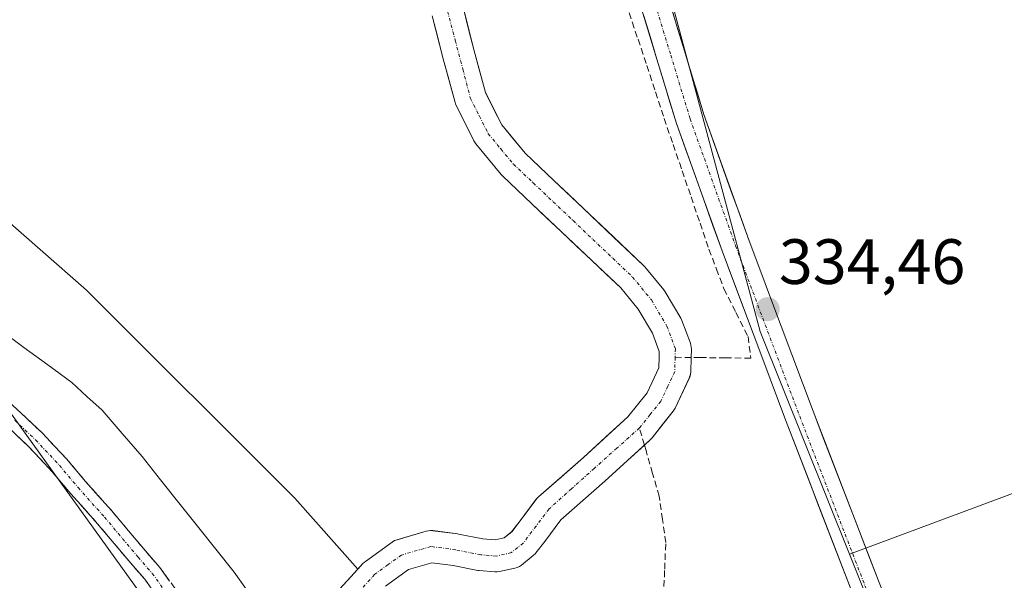
# Model space of a CAD drawing. Units: metres. Extents: x 566826 to 570280, y 4696366 to 4698713.
# Drawn here: x 567052 to 567206, y 4697603 to 4697691 of the extents above; entities that cross this region are included whole.
import ezdxf
from ezdxf.enums import TextEntityAlignment as Align

# ---------------------------------------------------------------- set-up
doc = ezdxf.new("R2010")
doc.units = ezdxf.units.M
doc.header["$MEASUREMENT"] = 0
doc.linetypes.add('TRAZO_Y_PUNTO', pattern=[1, 0.5, -0.25, 0, -0.25])
doc.linetypes.add('TRAZOSX2', pattern=[1.5, 1, -0.5])
for name, color, linetype, lineweight in [('Arbolado forestal CxS', 92, 'Continuous', 0), ('Camino', 19, 'TRAZOSX2', 0), ('Camino Cxs', 19, 'Continuous', 0), ('Camino eje', 19, 'TRAZO_Y_PUNTO', 0), ('Carátula', 7, 'Continuous', 5), ('Corriente artificial lineal', 5, 'TRAZOSX2', 13), ('Corriente natural Cxs', 5, 'Continuous', 13), ('Corriente natural eje', 5, 'TRAZO_Y_PUNTO', 0), ('Corriente natural lineal', 142, 'Continuous', 13), ('Corriente natural superficial', 5, 'Continuous', 13), ('Cultivos herbáceos CxS', 92, 'Continuous', 0), ('Cultivos leñosos CxS', 92, 'Continuous', 0), ('Matorral CxS', 135, 'Continuous', 0), ('Pista', 135, 'Continuous', 13), ('Pista Cxs', 135, 'Continuous', 0), ('Pista eje', 135, 'TRAZO_Y_PUNTO', 0), ('Punto de cota en terreno', 7, 'Continuous', 0), ('Rótulo de punto de cota en terreno', 19, 'Continuous', 0), ('Suelo desnudo CxS', 43, 'Continuous', 0)]:
    doc.layers.add(name, color=color, linetype=linetype, lineweight=lineweight)
doc.styles.add('Arial', font='txt', dxfattribs={"height": 0.2})

# ---------------------------------------------------------------- blocks, each defined once
blk = doc.blocks.new('*U150')
at = {"layer": 'Cultivos herbáceos CxS', "color": 92, "linetype": 'Continuous', "lineweight": 0}
blk.add_polyline3d([(566852.49, 4697513.95, 333.29), (566857.73, 4697524.43, 333.91), (566847.83, 4697581.5, 334.04), (566836.19, 4697614.7, 334.39), (566835.77, 4697615.57, 334.42), (566834.79, 4697718.19, 334.85), (566842.99, 4697715.15, 334.77), (566858.12, 4697700.02, 334.9), (566869.21, 4697682.87, 334.5), (566888.37, 4697678.84, 334.18), (566904.51, 4697693.97, 334.22), (566922.67, 4697709.1, 334.24), (566937.79, 4697717.17, 334.27), (566953.75, 4697721.93, 334.88), (566976.03, 4697698.43, 334.67), (567023.94, 4697647.4, 334.51), (567050.21, 4697630.39, 334.06), (567078.03, 4697591.72, 334.27), (567098.12, 4697543.78, 333.06), (567136.75, 4697468.01, 332.69)], dxfattribs=at)
blk = doc.blocks.new('*U152')
at = {"layer": 'Cultivos herbáceos CxS', "color": 92, "linetype": 'Continuous', "lineweight": 0}
blk.add_polyline3d([(567218.1781, 4697519.4849, 334.7582), (567195.4851, 4697573.9481, 334.7019), (567182.2033, 4697607.1523, 334.5381), (567358.8735, 4697672.9205, 335.1178)], dxfattribs=at)
blk = doc.blocks.new('*U157')
at = {"layer": 'Matorral CxS', "color": 135, "linetype": 'Continuous', "lineweight": 0}
for points in [[(567136.75, 4697468.01, 332.69), (567098.12, 4697543.78, 333.06), (567078.03, 4697591.72, 334.27), (567050.21, 4697630.39, 334.06), (567023.94, 4697647.4, 334.51), (566976.03, 4697698.43, 334.67), (566953.75, 4697721.93, 334.88), (566918.85, 4697758.74, 335.46), (566883.31, 4697797.4, 335.96), (566864.76, 4697814.41, 335.14), (566853.78, 4697839.83, 336.23), (566849.33, 4697850.12, 336.27), (566833.36, 4697867.6, 336.23)], [(567004.88, 4697699.46, 334.94), (567062.91, 4697648.47, 334.3), (567095.46, 4697615.9, 334.02), (567105.32, 4697604.81, 332.81), (567102.47, 4697601.68, 332.25), (567102.23, 4697601.37, 332.39), (567102.04, 4697601.02, 332.5), (567099.99, 4697596.45, 332.91), (567099.92, 4697596.29, 332.9), (567099.82, 4697595.94, 332.89), (567098.16, 4697587.97, 332.41), (567098.12, 4697587.65, 332.39), (567098.11, 4697587.33, 332.4), (567098.15, 4697587.01, 332.45), (567102.28, 4697565.51, 331.72), (567102.39, 4697565.13, 331.67), (567102.46, 4697564.94, 331.64), (567105.54, 4697558.25, 331.61), (567105.65, 4697558.04, 331.59), (567113.48, 4697544.58, 330.58), (567120.54, 4697531.25, 330.49), (567124.78, 4697520.66, 330.77), (567124.87, 4697520.46, 330.78), (567130.03, 4697510.23, 330.51)]]:
    blk.add_polyline3d(points, dxfattribs=at)
blk = doc.blocks.new('*U162')
at = {"layer": 'Arbolado forestal CxS', "color": 92, "linetype": 'Continuous', "lineweight": 0}
for points in [[(567109.6444, 4697602.1355, 333.6992), (567113.2632, 4697604.75, 333.5873), (567116.9216, 4697605.8124, 333.4345), (567120.226, 4697605.3719, 333.4034), (567124.0845, 4697604.6221, 333.5396), (567124.324, 4697604.5895, 333.5567), (567126.744, 4697604.3795, 333.696), (567127.1257, 4697604.3756, 333.7135), (567127.5035, 4697604.4299, 333.7268), (567129.8835, 4697604.9599, 333.7716), (567130.251, 4697605.072, 333.7816), (567130.5971, 4697605.2391, 333.7914), (567130.9134, 4697605.4572, 333.8015), (567132.7702, 4697606.9611, 333.907), (567133.0952, 4697607.2831, 333.928), (567133.1547, 4697607.3568, 333.932), (567134.5597, 4697609.1666, 333.8141), (567137.0781, 4697612.546, 334.0801), (567143.9482, 4697618.5881, 333.7301), (567151.0553, 4697625.0734, 333.4982), (567151.2852, 4697625.3131, 333.5405), (567151.3277, 4697625.3652, 333.5485), (567154.6477, 4697629.5452, 333.8627), (567154.8552, 4697629.8501, 333.8717), (567154.9518, 4697630.0349, 333.8746), (567157.1418, 4697634.6849, 334.0707), (567157.2666, 4697635.0055, 334.0819), (567157.3463, 4697635.3402, 334.0853), (567157.3792, 4697635.6826, 334.0809), (567157.4391, 4697637.8993, 334.0383), (567157.479, 4697639.2461, 334.0426), (567157.4681, 4697639.5649, 334.0405), (567157.4166, 4697639.8797, 334.032), (567157.3255, 4697640.1854, 334.0172), (567156.0017, 4697643.7257, 333.7907), (567155.8184, 4697644.1116, 333.7561), (567153.3917, 4697648.2132, 333.3479), (567153.1716, 4697648.5273, 333.3667), (567150.2134, 4697652.1272, 333.6538), (567150.007, 4697652.3473, 333.645), (567145.298, 4697656.7964, 333.3843), (567140.6005, 4697661.244, 333.5571), (567135.9931, 4697665.6215, 333.5963), (567131.4915, 4697669.9083, 333.6565), (567127.8271, 4697674.3353, 333.8264), (567125.2887, 4697679.3939, 333.8646), (567123.5281, 4697685.9552, 333.8852), (567121.7814, 4697692.7523, 334.0522)], [(567039.6621, 4697778.1835, 335.1636), (567068.4065, 4697764.5685, 334.8943), (567101.6893, 4697752.4651, 334.9618), (567122.8693, 4697757.0025, 334.7882), (567136.4853, 4697761.5413, 335.0931), (567151.6129, 4697704.0527, 334.9682), (567152.1139, 4697702.1869, 334.9137), (567168.2545, 4697642.0263, 334.5524), (567182.2033, 4697607.1523, 334.5381), (567195.4851, 4697573.9481, 334.7019), (567218.1781, 4697519.4849, 334.7582)], [(567116.9682, 4697691.3932, 333.7187), (567118.6921, 4697684.685, 333.2888), (567120.5255, 4697677.8522, 333.4368), (567120.5909, 4697677.645, 333.4197), (567120.7056, 4697677.3788, 333.3956), (567123.4856, 4697671.8388, 333.3423), (567123.555, 4697671.7101, 333.3573), (567123.7943, 4697671.366, 333.3931), (567127.7396, 4697666.5996, 333.3037), (567127.9361, 4697666.3897, 333.3375), (567132.5471, 4697661.9987, 333.1525), (567137.1597, 4697657.6162, 333.5405), (567141.8622, 4697653.1638, 333.4444), (567146.4586, 4697648.8211, 333.3143), (567149.1865, 4697645.5015, 333.5164), (567151.3959, 4697641.7673, 333.5301), (567152.4667, 4697638.9039, 333.2824), (567152.4411, 4697638.0409, 333.3023), (567152.3952, 4697636.3413, 333.3268), (567150.552, 4697632.4278, 333.2928), (567147.537, 4697628.6318, 332.7469), (567140.6119, 4697622.3122, 332.9943), (567133.5791, 4697616.1274, 332.897), (567133.315, 4697615.8571, 332.8722), (567133.2254, 4697615.7438, 332.8646), (567130.5803, 4697612.1938, 332.7848), (567129.3825, 4697610.6514, 332.9969), (567128.2233, 4697609.7126, 333.098), (567126.7926, 4697609.394, 333.1), (567124.8876, 4697609.5593, 333.0705), (567121.0857, 4697610.2981, 333.0439), (567120.9605, 4697610.3182, 333.0365), (567117.0605, 4697610.8382, 332.7554), (567116.7155, 4697610.8601, 332.7514), (567116.3708, 4697610.8341, 332.7532), (567116.0329, 4697610.7609, 332.7606), (567111.4529, 4697609.4309, 332.8969), (567111.0534, 4697609.2767, 332.8909), (567110.686, 4697609.0565, 332.8707), (567106.506, 4697606.0365, 332.6541), (567106.3631, 4697605.9252, 332.6844), (567106.1213, 4697605.6929, 332.7331), (567105.317, 4697604.8092, 332.814), (567105.317, 4697604.8092, 332.814), (567095.4647, 4697615.9009, 334.0242), (567062.9117, 4697648.4749, 334.2964), (567004.8811, 4697699.4617, 334.9357)]]:
    blk.add_polyline3d(points, dxfattribs=at)
blk = doc.blocks.new('*U164')
at = {"layer": 'Suelo desnudo CxS', "color": 43, "linetype": 'Continuous', "lineweight": 0}
for points in [[(567102.4713, 4697601.6829, 332.2522), (567105.317, 4697604.8092, 332.814), (567106.1213, 4697605.6929, 332.7331), (567106.3631, 4697605.9252, 332.6844), (567106.506, 4697606.0365, 332.6541), (567110.686, 4697609.0565, 332.8707), (567111.0534, 4697609.2767, 332.8909), (567111.4529, 4697609.4309, 332.8969), (567116.0329, 4697610.7609, 332.7606), (567116.3708, 4697610.8341, 332.7532), (567116.7155, 4697610.8601, 332.7514), (567117.0605, 4697610.8382, 332.7554), (567120.9605, 4697610.3182, 333.0365), (567121.0857, 4697610.2981, 333.0439), (567124.8876, 4697609.5593, 333.0705), (567126.7926, 4697609.394, 333.1), (567128.2233, 4697609.7126, 333.098), (567129.3825, 4697610.6514, 332.9969), (567130.5803, 4697612.1938, 332.7848), (567133.2254, 4697615.7438, 332.8646), (567133.315, 4697615.8571, 332.8722), (567133.5791, 4697616.1274, 332.897), (567140.6119, 4697622.3122, 332.9943), (567147.537, 4697628.6318, 332.7469), (567150.552, 4697632.4278, 333.2928), (567152.3952, 4697636.3413, 333.3268), (567152.4411, 4697638.0409, 333.3023), (567152.4667, 4697638.9039, 333.2824), (567151.3959, 4697641.7673, 333.5301), (567149.1865, 4697645.5015, 333.5164), (567146.4586, 4697648.8211, 333.3143), (567141.8622, 4697653.1638, 333.4444), (567137.1597, 4697657.6162, 333.5405), (567132.5471, 4697661.9987, 333.1525), (567127.9361, 4697666.3897, 333.3375), (567127.7396, 4697666.5996, 333.3037), (567123.7943, 4697671.366, 333.3931), (567123.555, 4697671.7101, 333.3573), (567123.4856, 4697671.8388, 333.3423), (567120.7056, 4697677.3788, 333.3956), (567120.5909, 4697677.645, 333.4197), (567120.5255, 4697677.8522, 333.4368), (567118.6921, 4697684.685, 333.2888), (567116.9682, 4697691.3932, 333.7187)], [(567121.7814, 4697692.7523, 334.0522), (567123.5281, 4697685.9552, 333.8852), (567125.2887, 4697679.3939, 333.8646), (567127.8271, 4697674.3353, 333.8264), (567131.4915, 4697669.9083, 333.6565), (567135.9931, 4697665.6215, 333.5963), (567140.6005, 4697661.244, 333.5571), (567145.298, 4697656.7964, 333.3843), (567150.007, 4697652.3473, 333.645), (567150.2134, 4697652.1272, 333.6538), (567153.1716, 4697648.5273, 333.3667), (567153.3917, 4697648.2132, 333.3479), (567155.8184, 4697644.1116, 333.7561), (567156.0017, 4697643.7257, 333.7907), (567157.3255, 4697640.1854, 334.0172), (567157.4166, 4697639.8797, 334.032), (567157.4681, 4697639.5649, 334.0405), (567157.479, 4697639.2461, 334.0426), (567157.4391, 4697637.8993, 334.0383), (567157.3792, 4697635.6826, 334.0809), (567157.3463, 4697635.3402, 334.0853), (567157.2666, 4697635.0055, 334.0819), (567157.1418, 4697634.6849, 334.0707), (567154.9518, 4697630.0349, 333.8746), (567154.8552, 4697629.8501, 333.8717), (567154.6477, 4697629.5452, 333.8627), (567151.3277, 4697625.3652, 333.5485), (567151.2852, 4697625.3131, 333.5405), (567151.0553, 4697625.0734, 333.4982), (567143.9482, 4697618.5881, 333.7301), (567137.0781, 4697612.546, 334.0801), (567134.5597, 4697609.1666, 333.8141), (567133.1547, 4697607.3568, 333.932), (567133.0952, 4697607.2831, 333.928), (567132.7702, 4697606.9611, 333.907), (567130.9134, 4697605.4572, 333.8015), (567130.5971, 4697605.2391, 333.7914), (567130.251, 4697605.072, 333.7816), (567129.8835, 4697604.9599, 333.7716), (567127.5035, 4697604.4299, 333.7268), (567127.1257, 4697604.3756, 333.7135), (567126.744, 4697604.3795, 333.696), (567124.324, 4697604.5895, 333.5567), (567124.0845, 4697604.6221, 333.5396), (567120.226, 4697605.3719, 333.4034), (567116.9216, 4697605.8124, 333.4345), (567113.2632, 4697604.75, 333.5873), (567109.6444, 4697602.1355, 333.6992)]]:
    blk.add_polyline3d(points, dxfattribs=at)
blk = doc.blocks.new('5PATER')
at = {"layer": 'Carátula', "linetype": 'Continuous', "lineweight": 5}
h = blk.add_hatch(color=250, dxfattribs=at)
edge = h.paths.add_edge_path()
edge.add_ellipse((0, 0.01), major_axis=(-1.33, -1.34), ratio=0.999422, start_angle=0, end_angle=360)

msp = doc.modelspace()

# ---------------------------------------------------------------- linework, layer by layer
at = {"layer": 'Arbolado forestal CxS', "color": 92, "linetype": 'Continuous', "lineweight": 0}
for points in [[(566949.09, 4697772.96, 334.75), (566952.51, 4697757.53, 335.17), (567004.88, 4697699.46, 334.94), (567062.91, 4697648.47, 334.3), (567095.46, 4697615.9, 334.02), (567105.32, 4697604.81, 332.81)], [(567152.11, 4697702.19, 334.91), (567168.25, 4697642.03, 334.55), (567182.2, 4697607.15, 334.54)], [(567121.78, 4697692.75, 334.05), (567123.53, 4697685.96, 333.89), (567125.29, 4697679.39, 333.86), (567127.83, 4697674.34, 333.83), (567131.49, 4697669.91, 333.66), (567135.99, 4697665.62, 333.6), (567140.6, 4697661.24, 333.56), (567145.3, 4697656.8, 333.38), (567150.01, 4697652.35, 333.64), (567150.21, 4697652.13, 333.65), (567153.17, 4697648.53, 333.37), (567153.39, 4697648.21, 333.35), (567155.82, 4697644.11, 333.76), (567156, 4697643.73, 333.79), (567157.33, 4697640.19, 334.02), (567157.42, 4697639.88, 334.03), (567157.47, 4697639.56, 334.04), (567157.48, 4697639.25, 334.04), (567157.44, 4697637.9, 334.04), (567157.38, 4697635.68, 334.08), (567157.35, 4697635.34, 334.09), (567157.27, 4697635.01, 334.08), (567157.14, 4697634.68, 334.07), (567154.95, 4697630.03, 333.87), (567154.86, 4697629.85, 333.87), (567154.65, 4697629.55, 333.86), (567151.33, 4697625.37, 333.55), (567151.29, 4697625.31, 333.54), (567151.06, 4697625.07, 333.5), (567143.95, 4697618.59, 333.73), (567137.08, 4697612.55, 334.08), (567134.56, 4697609.17, 333.81), (567133.15, 4697607.36, 333.93), (567133.1, 4697607.28, 333.93), (567132.77, 4697606.96, 333.91), (567130.91, 4697605.46, 333.8), (567130.6, 4697605.24, 333.79), (567130.25, 4697605.07, 333.78), (567129.88, 4697604.96, 333.77), (567127.5, 4697604.43, 333.73), (567127.13, 4697604.38, 333.71), (567126.74, 4697604.38, 333.7), (567124.32, 4697604.59, 333.56), (567124.08, 4697604.62, 333.54), (567120.23, 4697605.37, 333.4), (567116.92, 4697605.81, 333.43), (567113.26, 4697604.75, 333.59), (567109.64, 4697602.14, 333.7)], [(567116.97, 4697691.39, 333.72), (567118.69, 4697684.68, 333.29), (567120.53, 4697677.85, 333.44), (567120.59, 4697677.64, 333.42), (567120.71, 4697677.38, 333.4), (567123.49, 4697671.84, 333.34), (567123.55, 4697671.71, 333.36), (567123.79, 4697671.37, 333.39), (567127.74, 4697666.6, 333.3), (567127.94, 4697666.39, 333.34), (567132.55, 4697662, 333.15), (567137.16, 4697657.62, 333.54), (567141.86, 4697653.16, 333.44), (567146.46, 4697648.82, 333.31), (567149.19, 4697645.5, 333.52), (567151.4, 4697641.77, 333.53), (567152.47, 4697638.9, 333.28), (567152.44, 4697638.04, 333.3), (567152.4, 4697636.34, 333.33), (567150.55, 4697632.43, 333.29), (567147.54, 4697628.63, 332.75), (567140.61, 4697622.31, 332.99), (567133.58, 4697616.13, 332.9), (567133.32, 4697615.86, 332.87), (567133.23, 4697615.74, 332.86), (567130.58, 4697612.19, 332.78), (567129.38, 4697610.65, 333), (567128.22, 4697609.71, 333.1), (567126.79, 4697609.39, 333.1), (567124.89, 4697609.56, 333.07), (567121.09, 4697610.3, 333.04), (567120.96, 4697610.32, 333.04), (567117.06, 4697610.84, 332.76), (567116.72, 4697610.86, 332.75), (567116.37, 4697610.83, 332.75), (567116.03, 4697610.76, 332.76), (567111.45, 4697609.43, 332.9), (567111.05, 4697609.28, 332.89), (567110.69, 4697609.06, 332.87), (567106.51, 4697606.04, 332.65), (567106.36, 4697605.93, 332.68), (567106.12, 4697605.69, 332.73), (567105.32, 4697604.81, 332.81)], [(567182.2, 4697607.15, 334.54), (567195.49, 4697573.95, 334.7), (567218.18, 4697519.48, 334.76), (567269.62, 4697440.82, 334.63), (567308.95, 4697381.82, 333.7), (567311.74, 4697357.61, 332.12)]]:
    msp.add_polyline3d(points, dxfattribs=at)
at = {"layer": 'Camino', "color": 19, "linetype": 'TRAZOSX2', "lineweight": 0}
for points in [[(567048.71, 4697632.9), (567052.7, 4697629.23), (567055.99, 4697626.1), (567059.78, 4697622.07), (567062.73, 4697618.56), (567066.85, 4697613.95), (567072.1, 4697607.68), (567074.36, 4697605.09), (567077.44, 4697600.8), (567079.74, 4697597.23), (567084.13, 4697591.08), (567086.88, 4697586.31), (567088.88, 4697582.56), (567091.04, 4697578.4), (567093.68, 4697572.79), (567097.58, 4697563.88), (567099.95, 4697558.34), (567101.54, 4697554.93), (567104.31, 4697548.68), (567108.11, 4697541), (567112.72, 4697531.45), (567116.38, 4697523.37), (567120.15, 4697515.73)], [(567117.43, 4697514.45), (567113.67, 4697522.09), (567110, 4697530.18), (567105.41, 4697539.69), (567101.59, 4697547.41), (567098.81, 4697553.69), (567097.21, 4697557.12), (567094.83, 4697562.69), (567090.95, 4697571.55), (567088.35, 4697577.06), (567086.22, 4697581.16), (567084.25, 4697584.86), (567081.6, 4697589.46), (567077.26, 4697595.54), (567074.96, 4697599.11), (567072.01, 4697603.23), (567069.82, 4697605.73), (567064.58, 4697611.98), (567060.46, 4697616.59), (567057.54, 4697620.07), (567053.86, 4697623.98), (567050.65, 4697627.04)]]:
    msp.add_lwpolyline(points, dxfattribs=at)
at = {"layer": 'Camino Cxs', "color": 19, "linetype": 'Continuous', "lineweight": 0}
for points in [[(567050.7, 4697631.06, 333.83), (567052.7, 4697629.23, 333.96), (567055.99, 4697626.1, 333.91), (567057.89, 4697624.08, 334.03), (567059.78, 4697622.07, 333.92), (567062.73, 4697618.56, 334.12), (567064.79, 4697616.25, 333.86), (567066.85, 4697613.95, 334.18), (567069.47, 4697610.81, 333.86), (567072.1, 4697607.68, 334.07), (567074.36, 4697605.09, 333.78), (567075.9, 4697602.95, 333.97)], [(567073.48, 4697601.17, 333.73), (567072.01, 4697603.23, 334.04), (567069.82, 4697605.73, 333.91), (567067.2, 4697608.85, 334.15), (567064.58, 4697611.98, 333.95), (567062.52, 4697614.29, 333.91), (567060.46, 4697616.59, 333.97), (567057.54, 4697620.07, 333.87), (567055.7, 4697622.03, 333.95), (567053.86, 4697623.98, 333.81), (567050.65, 4697627.04, 333.91)]]:
    msp.add_polyline3d(points, dxfattribs=at)
at = {"layer": 'Camino eje', "color": 19, "linetype": 'TRAZO_Y_PUNTO', "lineweight": 0}
msp.add_lwpolyline([(567051.67, 4697628.13), (567054.93, 4697625.04), (567058.66, 4697621.07), (567061.59, 4697617.58), (567065.71, 4697612.96), (567070.96, 4697606.7), (567073.18, 4697604.16), (567076.2, 4697599.95), (567078.5, 4697596.38), (567082.87, 4697590.27), (567085.57, 4697585.59), (567087.55, 4697581.86), (567089.69, 4697577.73), (567092.31, 4697572.17), (567096.2, 4697563.28), (567098.58, 4697557.73), (567100.17, 4697554.31), (567102.95, 4697548.04), (567106.76, 4697540.34), (567111.36, 4697530.82), (567115.02, 4697522.73), (567118.79, 4697515.09)], dxfattribs=at)
at = {"layer": 'Corriente artificial lineal', "color": 5, "linetype": 'TRAZOSX2', "lineweight": 13}
for points in [[(567147.78, 4697691.88, 334.37), (567149.14, 4697687.75, 334.41), (567150.51, 4697683.63, 334.45), (567151.87, 4697679.5, 334.48), (567153.23, 4697675.37, 334.38), (567154.63, 4697671.27, 334.4), (567156.04, 4697667.17, 334.43), (567157.44, 4697663.07, 334.27), (567158.84, 4697658.97, 334.24), (567160.24, 4697654.87, 334.29), (567161.4, 4697651.79, 334.3), (567162.56, 4697648.71, 334.26), (567164.45, 4697644.97, 334.26), (567166.35, 4697641.22, 334.34), (567166.78, 4697637.84, 334.29), (567162.84, 4697637.88, 334.13), (567158.89, 4697637.93, 333.61), (567157.44, 4697637.94, 333.58)], [(567157.44, 4697637.94, 333.58), (567154.94, 4697637.97, 333.53)], [(567150.14, 4697624.24, 332.62), (567149.37, 4697626.92, 332.75)], [(567153.13, 4697600.59, 332.84), (567153.31, 4697604.79, 332.86), (567153.48, 4697608.98, 333), (567152.97, 4697612.61, 332.8), (567152.45, 4697616.23, 332.71), (567151.42, 4697619.79, 332.54), (567150.4, 4697623.36, 332.58), (567150.14, 4697624.24, 332.62)]]:
    msp.add_polyline3d(points, dxfattribs=at)
at = {"layer": 'Corriente natural Cxs', "color": 5, "linetype": 'Continuous', "lineweight": 13}
for points in [[(567121.78, 4697692.75, 333.76), (567122.65, 4697689.35, 333.44), (567123.53, 4697685.96, 333.43), (567124.41, 4697682.67, 333.57), (567125.29, 4697679.39, 333.62), (567126.56, 4697676.86, 333.55), (567127.83, 4697674.34, 333.4), (567129.66, 4697672.12, 333.54), (567131.49, 4697669.91, 333.49), (567133.74, 4697667.76, 333.59), (567135.99, 4697665.62, 333.49), (567138.3, 4697663.43, 333.39), (567140.6, 4697661.24, 333.46), (567142.95, 4697659.02, 333.29), (567145.3, 4697656.8, 333.36), (567147.65, 4697654.57, 333.32), (567150.01, 4697652.35, 333.46), (567150.21, 4697652.13, 333.47), (567153.17, 4697648.53, 333.46), (567153.39, 4697648.21, 333.49), (567155.82, 4697644.11, 333.32), (567156, 4697643.73, 333.26), (567157.33, 4697640.19, 333.33), (567157.42, 4697639.88, 333.34), (567157.47, 4697639.56, 333.35), (567157.48, 4697639.25, 333.35), (567157.44, 4697637.9, 333.36), (567157.38, 4697635.68, 333.44), (567157.35, 4697635.34, 333.44), (567157.27, 4697635.01, 333.45), (567157.14, 4697634.68, 333.44), (567156.05, 4697632.36, 333.55), (567154.95, 4697630.03, 333.67), (567154.86, 4697629.85, 333.66), (567154.65, 4697629.55, 333.64), (567152.99, 4697627.46, 333.29), (567151.33, 4697625.37, 332.79), (567151.29, 4697625.31, 332.79), (567151.06, 4697625.07, 332.75), (567147.5, 4697621.83, 332.78), (567143.95, 4697618.59, 333.16), (567140.51, 4697615.57, 333.19), (567137.08, 4697612.55, 332.74), (567134.56, 4697609.17, 333.02), (567133.15, 4697607.36, 332.92), (567133.1, 4697607.28, 332.93), (567132.77, 4697606.96, 332.93), (567130.91, 4697605.46, 333.17), (567130.6, 4697605.24, 333.24), (567130.25, 4697605.07, 333.29), (567129.88, 4697604.96, 333.32), (567127.5, 4697604.43, 333.43), (567127.13, 4697604.38, 333.43), (567126.74, 4697604.38, 333.42), (567124.32, 4697604.59, 333.51), (567124.08, 4697604.62, 333.51), (567120.23, 4697605.37, 333.33), (567116.92, 4697605.81, 333.02), (567113.26, 4697604.75, 332.79), (567109.64, 4697602.14, 332.53)], [(567102.47, 4697601.68, 333.52), (567104.3, 4697603.69, 333.12), (567106.12, 4697605.69, 332.86), (567106.36, 4697605.93, 332.86), (567106.51, 4697606.04, 332.85), (567108.6, 4697607.55, 333.07), (567110.69, 4697609.06, 333.02), (567111.05, 4697609.28, 333.01), (567111.45, 4697609.43, 332.99), (567116.03, 4697610.76, 332.62), (567116.37, 4697610.83, 332.59), (567116.72, 4697610.86, 332.59), (567117.06, 4697610.84, 332.61), (567120.96, 4697610.32, 332.72), (567121.09, 4697610.3, 332.72), (567124.89, 4697609.56, 332.73), (567126.79, 4697609.39, 332.76), (567128.22, 4697609.71, 332.68), (567129.38, 4697610.65, 332.74), (567130.58, 4697612.19, 332.86), (567133.23, 4697615.74, 333.09), (567133.32, 4697615.86, 333.09), (567133.58, 4697616.13, 333.1), (567137.1, 4697619.22, 333.05), (567140.61, 4697622.31, 333.11), (567144.07, 4697625.47, 332.92), (567147.54, 4697628.63, 332.73), (567150.55, 4697632.43, 333.87), (567152.4, 4697636.34, 334.02), (567152.44, 4697638.04, 334.06), (567152.47, 4697638.9, 334.01), (567151.4, 4697641.77, 333.65), (567149.19, 4697645.5, 333.46), (567146.46, 4697648.82, 333.28), (567144.16, 4697650.99, 333.31), (567141.86, 4697653.16, 333.12), (567139.51, 4697655.39, 333.29), (567137.16, 4697657.62, 333.24), (567134.85, 4697659.81, 333.31), (567132.55, 4697662, 333.33), (567130.24, 4697664.19, 333.33), (567127.94, 4697666.39, 333.34), (567127.74, 4697666.6, 333.32), (567125.77, 4697668.98, 333.18), (567123.79, 4697671.37, 333.33), (567123.55, 4697671.71, 333.32), (567123.49, 4697671.84, 333.32), (567122.1, 4697674.61, 333.17), (567120.71, 4697677.38, 333.11), (567120.59, 4697677.64, 333.12), (567120.53, 4697677.85, 333.12), (567119.61, 4697681.27, 333.31), (567118.69, 4697684.68, 333.58), (567117.83, 4697688.04, 333.8), (567116.97, 4697691.39, 333.92)]]:
    msp.add_polyline3d(points, dxfattribs=at)
at = {"layer": 'Corriente natural eje', "color": 5, "linetype": 'TRAZO_Y_PUNTO', "lineweight": 0}
for points in [[(567119.36, 4697692.13, 333.78), (567120.55, 4697687.59, 333.27), (567121.75, 4697683.04, 332.89), (567122.94, 4697678.5, 333.12), (567124.33, 4697675.73, 333.25), (567125.72, 4697672.96, 333.08), (567127.69, 4697670.58, 333.17), (567129.66, 4697668.2, 333.21), (567132.77, 4697665.26, 333.28), (567135.87, 4697662.31, 333.12), (567138.98, 4697659.37, 333.15), (567142.08, 4697656.42, 333.08), (567145.19, 4697653.48, 333.05), (567148.29, 4697650.53, 333.26), (567151.24, 4697646.94, 333.2), (567153.66, 4697642.85, 333.34), (567154.98, 4697639.32, 333.47), (567154.94, 4697637.97, 333.53)], [(567154.94, 4697637.97, 333.53), (567154.88, 4697635.75, 333.57), (567153.79, 4697633.43, 333.75), (567152.69, 4697631.1, 333.61), (567151.03, 4697629.01, 333.13), (567149.37, 4697626.92, 332.75)], [(567149.37, 4697626.92, 332.75), (567145.84, 4697623.75, 332.41), (567142.3, 4697620.59, 332.82), (567138.77, 4697617.42, 332.81), (567135.23, 4697614.25, 332.57), (567133.21, 4697611.57, 332.69), (567131.18, 4697608.89, 332.21), (567129.34, 4697607.4, 332.62), (567126.96, 4697606.87, 332.88), (567124.54, 4697607.08, 332.8), (567120.63, 4697607.84, 332.39), (567116.73, 4697608.36, 332.03), (567112.15, 4697607.03, 332.63), (567110.06, 4697605.52, 332.57), (567107.97, 4697604.01, 332.25), (567106.15, 4697602.01, 332.25)]]:
    msp.add_polyline3d(points, dxfattribs=at)
at = {"layer": 'Corriente natural lineal', "color": 142, "linetype": 'Continuous', "lineweight": 13}
msp.add_polyline3d([(567049.35, 4697642.28, 332.18), (567053.11, 4697639.52, 332.15), (567056.86, 4697636.77, 332.21), (567060.61, 4697634.02, 332.14), (567062.97, 4697631.86, 332.23), (567065.32, 4697629.69, 332.15), (567068.47, 4697626.06, 332.25), (567071.61, 4697622.43, 332.06), (567074.48, 4697618.81, 332.11), (567077.35, 4697615.19, 332.08), (567080.23, 4697611.57, 332.04), (567083.1, 4697607.95, 332.01), (567085.97, 4697604.33, 331.96), (567087.9, 4697601.61, 331.98), (567089.83, 4697598.88, 331.92), (567091.48, 4697595.97, 331.87), (567093.12, 4697593.06, 332.05), (567095.06, 4697588.54, 332.33), (567097.01, 4697584.01, 332.03), (567098.95, 4697579.49, 332.71), (567100.12, 4697576.76, 332.42)], dxfattribs=at)
at = {"layer": 'Corriente natural superficial', "color": 5, "linetype": 'Continuous', "lineweight": 13}
for points in [[(567121.78, 4697692.75, 333.76), (567122.65, 4697689.35, 333.44), (567123.53, 4697685.96, 333.43), (567124.41, 4697682.67, 333.57), (567125.29, 4697679.39, 333.62), (567126.56, 4697676.86, 333.55), (567127.83, 4697674.34, 333.4), (567129.66, 4697672.12, 333.54), (567131.49, 4697669.91, 333.49), (567133.74, 4697667.76, 333.59), (567135.99, 4697665.62, 333.49), (567138.3, 4697663.43, 333.39), (567140.6, 4697661.24, 333.46), (567142.95, 4697659.02, 333.29), (567145.3, 4697656.8, 333.35), (567147.65, 4697654.57, 333.32), (567150.01, 4697652.35, 333.46), (567150.21, 4697652.13, 333.47), (567153.17, 4697648.53, 333.46), (567153.39, 4697648.21, 333.49), (567155.82, 4697644.11, 333.32), (567156, 4697643.73, 333.26), (567157.33, 4697640.19, 333.33), (567157.42, 4697639.88, 333.34), (567157.47, 4697639.56, 333.35), (567157.48, 4697639.25, 333.35), (567157.44, 4697637.94, 333.36)], [(567102.47, 4697601.68, 333.52), (567104.3, 4697603.69, 333.12), (567106.12, 4697605.69, 332.86), (567106.36, 4697605.93, 332.86), (567106.51, 4697606.04, 332.85), (567108.6, 4697607.55, 333.07), (567110.69, 4697609.06, 333.02), (567111.05, 4697609.28, 333.01), (567111.45, 4697609.43, 332.99), (567116.03, 4697610.76, 332.62), (567116.37, 4697610.83, 332.59), (567116.72, 4697610.86, 332.59), (567117.06, 4697610.84, 332.61), (567120.96, 4697610.32, 332.72), (567121.09, 4697610.3, 332.72), (567124.89, 4697609.56, 332.73), (567126.79, 4697609.39, 332.76), (567128.22, 4697609.71, 332.68), (567129.38, 4697610.65, 332.74), (567130.58, 4697612.19, 332.86), (567133.23, 4697615.74, 333.09), (567133.32, 4697615.86, 333.09), (567133.58, 4697616.13, 333.1), (567137.1, 4697619.22, 333.05), (567140.61, 4697622.31, 333.11), (567144.07, 4697625.47, 332.92), (567147.54, 4697628.63, 332.73), (567150.55, 4697632.43, 333.87), (567152.4, 4697636.34, 334.02), (567152.44, 4697638.04, 334.06), (567152.47, 4697638.9, 334.01), (567151.4, 4697641.77, 333.65), (567149.19, 4697645.5, 333.46), (567146.46, 4697648.82, 333.28), (567144.16, 4697650.99, 333.31), (567141.86, 4697653.16, 333.12), (567139.51, 4697655.39, 333.29), (567137.16, 4697657.62, 333.24), (567134.85, 4697659.81, 333.31), (567132.55, 4697662, 333.33), (567130.24, 4697664.19, 333.33), (567127.94, 4697666.39, 333.34), (567127.74, 4697666.6, 333.32), (567125.77, 4697668.98, 333.18), (567123.79, 4697671.37, 333.33), (567123.55, 4697671.71, 333.32), (567123.49, 4697671.84, 333.32), (567122.1, 4697674.61, 333.17), (567120.71, 4697677.38, 333.11), (567120.59, 4697677.64, 333.12), (567120.53, 4697677.85, 333.12), (567119.61, 4697681.27, 333.31), (567118.69, 4697684.68, 333.58), (567117.83, 4697688.04, 333.8), (567116.97, 4697691.39, 333.92)], [(567157.44, 4697637.94, 333.36), (567157.44, 4697637.9, 333.36), (567157.38, 4697635.68, 333.44), (567157.35, 4697635.34, 333.44), (567157.27, 4697635.01, 333.45), (567157.14, 4697634.68, 333.44), (567156.05, 4697632.36, 333.55), (567154.95, 4697630.03, 333.67), (567154.86, 4697629.85, 333.66), (567154.65, 4697629.55, 333.64), (567152.99, 4697627.46, 333.29), (567151.33, 4697625.37, 332.79), (567151.29, 4697625.31, 332.79), (567151.06, 4697625.07, 332.75), (567150.14, 4697624.24, 332.76)], [(567150.14, 4697624.24, 332.76), (567147.5, 4697621.83, 332.78), (567143.95, 4697618.59, 333.16), (567140.51, 4697615.57, 333.19), (567137.08, 4697612.55, 332.74), (567134.56, 4697609.17, 333.02), (567133.15, 4697607.36, 332.92), (567133.1, 4697607.28, 332.93), (567132.77, 4697606.96, 332.93), (567130.91, 4697605.46, 333.17), (567130.6, 4697605.24, 333.24), (567130.25, 4697605.07, 333.29), (567129.88, 4697604.96, 333.32), (567127.5, 4697604.43, 333.43), (567127.13, 4697604.38, 333.43), (567126.74, 4697604.38, 333.42), (567124.32, 4697604.59, 333.51), (567124.08, 4697604.62, 333.51), (567120.23, 4697605.37, 333.33), (567116.92, 4697605.81, 333.02), (567113.26, 4697604.75, 332.79), (567109.64, 4697602.14, 332.53)]]:
    msp.add_polyline3d(points, dxfattribs=at)
at = {"layer": 'Cultivos herbáceos CxS', "color": 92, "linetype": 'Continuous', "lineweight": 0}
for points in [[(567479.9, 4697918.13, 335.61), (567490.62, 4697889.3, 335.48), (567493, 4697882.91, 335.43), (567327.31, 4697756.26, 335.26), (567347.92, 4697701.83, 335.03), (567358.87, 4697672.92, 335.12), (567182.2, 4697607.15, 334.54)], [(566953.75, 4697721.93, 334.88), (566976.03, 4697698.43, 334.67), (567023.94, 4697647.4, 334.51), (567050.21, 4697630.39, 334.06), (567078.03, 4697591.72, 334.27), (567098.12, 4697543.78, 333.06), (567136.75, 4697468.01, 332.69), (567164.57, 4697424.71, 332.39), (567195.7, 4697410.44, 332.8), (567244.65, 4697375.29, 333.09), (567265.93, 4697351.86, 331.85), (567271.25, 4697325.24, 332.3), (567280.83, 4697273.44, 331.94), (567310.99, 4697195.12, 331.48), (567337.22, 4697144.58, 331.37), (567364.88, 4697082.13, 330.2), (567384.04, 4697010.78, 329.85), (567393.98, 4696971.79, 330.2)], [(567182.2, 4697607.15, 334.54), (567195.49, 4697573.95, 334.7), (567218.18, 4697519.48, 334.76), (567269.62, 4697440.82, 334.63), (567308.95, 4697381.82, 333.7), (567311.74, 4697357.61, 332.12)]]:
    msp.add_polyline3d(points, dxfattribs=at)
at = {"layer": 'Cultivos leñosos CxS', "color": 92, "linetype": 'Continuous', "lineweight": 0}
msp.add_polyline3d([(567182.2, 4697607.15, 334.54), (567168.25, 4697642.03, 334.55), (567152.11, 4697702.19, 334.91), (567322.56, 4697768.78, 335.26), (567318.53, 4697794.01, 335.28), (567479.9, 4697918.13, 335.61), (567490.62, 4697889.3, 335.48), (567493, 4697882.91, 335.43), (567327.31, 4697756.26, 335.26), (567347.92, 4697701.83, 335.03), (567358.87, 4697672.92, 335.12), (567182.2, 4697607.15, 334.54)], close=True, dxfattribs=at)
for points in [[(567479.9, 4697918.13, 335.61), (567490.62, 4697889.3, 335.48), (567493, 4697882.91, 335.43), (567327.31, 4697756.26, 335.26), (567347.92, 4697701.83, 335.03), (567358.87, 4697672.92, 335.12), (567182.2, 4697607.15, 334.54)], [(567152.11, 4697702.19, 334.91), (567168.25, 4697642.03, 334.55), (567182.2, 4697607.15, 334.54)]]:
    msp.add_polyline3d(points, dxfattribs=at)
at = {"layer": 'Matorral CxS', "color": 135, "linetype": 'Continuous', "lineweight": 0}
for points in [[(566949.09, 4697772.96, 334.75), (566952.51, 4697757.53, 335.17), (567004.88, 4697699.46, 334.94), (567062.91, 4697648.47, 334.3), (567095.46, 4697615.9, 334.02), (567105.32, 4697604.81, 332.81)], [(566953.75, 4697721.93, 334.88), (566976.03, 4697698.43, 334.67), (567023.94, 4697647.4, 334.51), (567050.21, 4697630.39, 334.06), (567078.03, 4697591.72, 334.27), (567098.12, 4697543.78, 333.06), (567136.75, 4697468.01, 332.69), (567164.57, 4697424.71, 332.39), (567195.7, 4697410.44, 332.8), (567244.65, 4697375.29, 333.09), (567265.93, 4697351.86, 331.85), (567271.25, 4697325.24, 332.3), (567280.83, 4697273.44, 331.94), (567310.99, 4697195.12, 331.48), (567337.22, 4697144.58, 331.37), (567364.88, 4697082.13, 330.2), (567384.04, 4697010.78, 329.85), (567393.98, 4696971.79, 330.2)], [(567105.32, 4697604.81, 332.81), (567102.47, 4697601.68, 332.25), (567102.23, 4697601.37, 332.39), (567102.04, 4697601.02, 332.5), (567099.99, 4697596.45, 332.91), (567099.92, 4697596.29, 332.9), (567099.82, 4697595.94, 332.89), (567098.16, 4697587.97, 332.41), (567098.12, 4697587.65, 332.39), (567098.11, 4697587.33, 332.4), (567098.15, 4697587.01, 332.45), (567102.28, 4697565.51, 331.72), (567102.39, 4697565.13, 331.67), (567102.46, 4697564.94, 331.64), (567105.54, 4697558.25, 331.61), (567105.65, 4697558.04, 331.59), (567113.48, 4697544.58, 330.58), (567120.54, 4697531.25, 330.49), (567124.78, 4697520.66, 330.77), (567124.87, 4697520.46, 330.78), (567130.03, 4697510.23, 330.51)]]:
    msp.add_polyline3d(points, dxfattribs=at)
at = {"layer": 'Pista', "color": 135, "linetype": 'Continuous', "lineweight": 13}
for points in [[(567219.04, 4697514.71), (567213.36, 4697526.65), (567208.05, 4697538.87), (567202.78, 4697550.99), (567197.66, 4697563.59), (567192.56, 4697576.12), (567187.55, 4697588.75), (567182.56, 4697601.34), (567172.31, 4697627.94), (567167.3, 4697641.26), (567162.28, 4697654.63), (567155.15, 4697674.57), (567152.1, 4697684.61), (567148.99, 4697694.81), (567146.06, 4697706.78), (567143.16, 4697718.61), (567140.44, 4697730.59), (567137.74, 4697742.51), (567136.29, 4697749.33), (567134.87, 4697756)], [(567153.34, 4697696.01), (567156.41, 4697685.92), (567159.43, 4697675.99), (567166.51, 4697656.18), (567171.52, 4697642.85), (567176.52, 4697629.55), (567186.75, 4697602.98), (567191.74, 4697590.4), (567196.74, 4697577.8), (567201.83, 4697565.28), (567206.93, 4697552.74)]]:
    msp.add_lwpolyline(points, dxfattribs=at)
at = {"layer": 'Pista Cxs', "color": 135, "linetype": 'Continuous', "lineweight": 0}
for points in [[(567154.36, 4697692.64, 334.78), (567155.38, 4697689.28, 334.73), (567156.41, 4697685.92, 334.71), (567157.41, 4697682.61, 334.71), (567158.42, 4697679.3, 334.72), (567159.43, 4697675.99, 334.73), (567160.84, 4697672.02, 334.71), (567162.26, 4697668.06, 334.61), (567163.68, 4697664.1, 334.68), (567165.09, 4697660.14, 334.7), (567166.51, 4697656.18, 334.61), (567168.18, 4697651.74, 334.59), (567169.85, 4697647.29, 334.61), (567171.52, 4697642.85, 334.44), (567173.18, 4697638.41, 334.63), (567174.85, 4697633.98, 334.58), (567176.52, 4697629.55, 334.5), (567178.22, 4697625.12, 334.59), (567179.93, 4697620.69, 334.57), (567181.63, 4697616.26, 334.51), (567183.34, 4697611.83, 334.63), (567185.05, 4697607.41, 334.58), (567186.75, 4697602.98, 334.58)], [(567182.56, 4697601.34, 334.36), (567180.85, 4697605.77, 334.4), (567179.14, 4697610.21, 334.33), (567177.44, 4697614.64, 334.3), (567175.73, 4697619.08, 334.35), (567174.02, 4697623.51, 334.31), (567172.31, 4697627.94, 334.27), (567170.64, 4697632.38, 334.35), (567168.97, 4697636.82, 334.35), (567167.3, 4697641.26, 334.37), (567165.63, 4697645.72, 334.35), (567163.96, 4697650.17, 334.35), (567162.28, 4697654.63, 334.4), (567160.86, 4697658.62, 334.41), (567159.43, 4697662.61, 334.37), (567158, 4697666.6, 334.46), (567156.58, 4697670.59, 334.55), (567155.15, 4697674.57, 334.48), (567154.14, 4697677.92, 334.52), (567153.12, 4697681.26, 334.55), (567152.1, 4697684.61, 334.57), (567151.07, 4697688.01, 334.58), (567150.03, 4697691.41, 334.52)]]:
    msp.add_polyline3d(points, dxfattribs=at)
at = {"layer": 'Pista eje', "color": 135, "linetype": 'TRAZO_Y_PUNTO', "lineweight": 0}
msp.add_lwpolyline([(567135.34, 4697764.56), (567136.79, 4697757.79), (567138.5, 4697749.8), (567139.94, 4697743), (567142.64, 4697731.09), (567145.35, 4697719.13), (567148.25, 4697707.32), (567151.17, 4697695.41), (567154.26, 4697685.27), (567157.29, 4697675.28), (567164.4, 4697655.41), (567169.41, 4697642.06), (567174.42, 4697628.75), (567184.66, 4697602.16), (567189.65, 4697589.58), (567194.65, 4697576.96), (567199.75, 4697564.44), (567204.86, 4697551.87), (567210.11, 4697539.77), (567215.41, 4697527.58), (567221.07, 4697515.68)], dxfattribs=at)
at = {"layer": 'Suelo desnudo CxS', "color": 43, "linetype": 'Continuous', "lineweight": 0}
for points in [[(567121.78, 4697692.75, 334.05), (567123.53, 4697685.96, 333.89), (567125.29, 4697679.39, 333.86), (567127.83, 4697674.34, 333.83), (567131.49, 4697669.91, 333.66), (567135.99, 4697665.62, 333.6), (567140.6, 4697661.24, 333.56), (567145.3, 4697656.8, 333.38), (567150.01, 4697652.35, 333.64), (567150.21, 4697652.13, 333.65), (567153.17, 4697648.53, 333.37), (567153.39, 4697648.21, 333.35), (567155.82, 4697644.11, 333.76), (567156, 4697643.73, 333.79), (567157.33, 4697640.19, 334.02), (567157.42, 4697639.88, 334.03), (567157.47, 4697639.56, 334.04), (567157.48, 4697639.25, 334.04), (567157.44, 4697637.9, 334.04), (567157.38, 4697635.68, 334.08), (567157.35, 4697635.34, 334.09), (567157.27, 4697635.01, 334.08), (567157.14, 4697634.68, 334.07), (567154.95, 4697630.03, 333.87), (567154.86, 4697629.85, 333.87), (567154.65, 4697629.55, 333.86), (567151.33, 4697625.37, 333.55), (567151.29, 4697625.31, 333.54), (567151.06, 4697625.07, 333.5), (567143.95, 4697618.59, 333.73), (567137.08, 4697612.55, 334.08), (567134.56, 4697609.17, 333.81), (567133.15, 4697607.36, 333.93), (567133.1, 4697607.28, 333.93), (567132.77, 4697606.96, 333.91), (567130.91, 4697605.46, 333.8), (567130.6, 4697605.24, 333.79), (567130.25, 4697605.07, 333.78), (567129.88, 4697604.96, 333.77), (567127.5, 4697604.43, 333.73), (567127.13, 4697604.38, 333.71), (567126.74, 4697604.38, 333.7), (567124.32, 4697604.59, 333.56), (567124.08, 4697604.62, 333.54), (567120.23, 4697605.37, 333.4), (567116.92, 4697605.81, 333.43), (567113.26, 4697604.75, 333.59), (567109.64, 4697602.14, 333.7)], [(567116.97, 4697691.39, 333.72), (567118.69, 4697684.68, 333.29), (567120.53, 4697677.85, 333.44), (567120.59, 4697677.64, 333.42), (567120.71, 4697677.38, 333.4), (567123.49, 4697671.84, 333.34), (567123.55, 4697671.71, 333.36), (567123.79, 4697671.37, 333.39), (567127.74, 4697666.6, 333.3), (567127.94, 4697666.39, 333.34), (567132.55, 4697662, 333.15), (567137.16, 4697657.62, 333.54), (567141.86, 4697653.16, 333.44), (567146.46, 4697648.82, 333.31), (567149.19, 4697645.5, 333.52), (567151.4, 4697641.77, 333.53), (567152.47, 4697638.9, 333.28), (567152.44, 4697638.04, 333.3), (567152.4, 4697636.34, 333.33), (567150.55, 4697632.43, 333.29), (567147.54, 4697628.63, 332.75), (567140.61, 4697622.31, 332.99), (567133.58, 4697616.13, 332.9), (567133.32, 4697615.86, 332.87), (567133.23, 4697615.74, 332.86), (567130.58, 4697612.19, 332.78), (567129.38, 4697610.65, 333), (567128.22, 4697609.71, 333.1), (567126.79, 4697609.39, 333.1), (567124.89, 4697609.56, 333.07), (567121.09, 4697610.3, 333.04), (567120.96, 4697610.32, 333.04), (567117.06, 4697610.84, 332.76), (567116.72, 4697610.86, 332.75), (567116.37, 4697610.83, 332.75), (567116.03, 4697610.76, 332.76), (567111.45, 4697609.43, 332.9), (567111.05, 4697609.28, 332.89), (567110.69, 4697609.06, 332.87), (567106.51, 4697606.04, 332.65), (567106.36, 4697605.93, 332.68), (567106.12, 4697605.69, 332.73), (567105.32, 4697604.81, 332.81)], [(567105.32, 4697604.81, 332.81), (567102.47, 4697601.68, 332.25), (567102.23, 4697601.37, 332.39), (567102.04, 4697601.02, 332.5), (567099.99, 4697596.45, 332.91), (567099.92, 4697596.29, 332.9), (567099.82, 4697595.94, 332.89), (567098.16, 4697587.97, 332.41), (567098.12, 4697587.65, 332.39), (567098.11, 4697587.33, 332.4), (567098.15, 4697587.01, 332.45), (567102.28, 4697565.51, 331.72), (567102.39, 4697565.13, 331.67), (567102.46, 4697564.94, 331.64), (567105.54, 4697558.25, 331.61), (567105.65, 4697558.04, 331.59), (567113.48, 4697544.58, 330.58), (567120.54, 4697531.25, 330.49), (567124.78, 4697520.66, 330.77), (567124.87, 4697520.46, 330.78), (567130.03, 4697510.23, 330.51)]]:
    msp.add_polyline3d(points, dxfattribs=at)

# ---------------------------------------------------------------- block references
at = {"layer": 'Arbolado forestal CxS', "color": 92, "linetype": 'Continuous', "lineweight": 0}
msp.add_blockref('*U162', (0, 0), dxfattribs=at)
at = {"layer": 'Cultivos herbáceos CxS', "color": 92, "linetype": 'Continuous', "lineweight": 0}
for name in ['*U152', '*U150']:
    msp.add_blockref(name, (0, 0), dxfattribs=at)
at = {"layer": 'Matorral CxS', "color": 135, "linetype": 'Continuous', "lineweight": 0}
msp.add_blockref('*U157', (0, 0), dxfattribs=at)
at = {"layer": 'Punto de cota en terreno', "linetype": 'Continuous', "lineweight": 0}
msp.add_blockref('5PATER', (567169.41, 4697645.5, 334.46), dxfattribs=at)
at = {"layer": 'Suelo desnudo CxS', "color": 43, "linetype": 'Continuous', "lineweight": 0}
msp.add_blockref('*U164', (0, 0), dxfattribs=at)

# ---------------------------------------------------------------- texts
at = {"layer": 'Rótulo de punto de cota en terreno', "color": 19, "linetype": 'Continuous', "lineweight": 0, "style": 'Arial'}
msp.add_text('334,46', height=7, dxfattribs=at).set_placement((567171.17, 4697647.26), align=Align.BOTTOM_LEFT)

doc.saveas('drawing.dxf')
